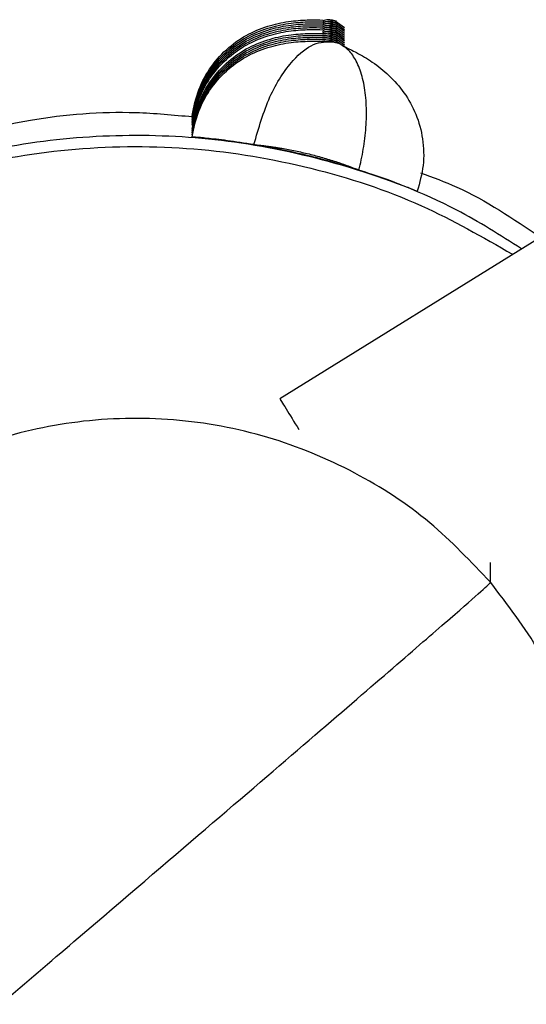
# Model space of a CAD drawing. Units: millimetres. Extents: x 4687 to 16035, y -1332 to 4598.
# Drawn here: x 14131 to 14157, y 2994 to 3045 of the extents above; entities that cross this region are included whole.
import ezdxf

# ---------------------------------------------------------------- set-up
doc = ezdxf.new("R2010")
doc.units = ezdxf.units.MM

msp = doc.modelspace()

# ---------------------------------------------------------------- linework, layer by layer
at = {"color": 8, "linetype": 'Continuous', "lineweight": 25}
for p, q in [((14146.2, 3044.762), (14146.764, 3044.839)), ((14146.2, 3044.662), (14146.764, 3044.739)), ((14146.2, 3044.562), (14146.764, 3044.639)), ((14146.2, 3044.462), (14146.764, 3044.539)), ((14146.2, 3044.362), (14146.764, 3044.439)), ((14146.2, 3044.262), (14146.764, 3044.339)), ((14146.2, 3044.162), (14146.764, 3044.239)), ((14146.2, 3044.062), (14146.764, 3044.139)), ((14146.2, 3043.962), (14146.764, 3044.039)), ((14146.2, 3043.862), (14146.764, 3043.939)), ((14146.2, 3043.762), (14146.764, 3043.839)), ((14154.879, 3015.842), (14154.879, 3016.871))]:
    msp.add_line(p, q, dxfattribs=at)
at = {"color": 7, "linetype": 'Continuous', "lineweight": 25}
for p, q in [((14147.345, 3044.464), (14146.879, 3044.811)), ((14147.345, 3044.364), (14146.879, 3044.712)), ((14147.345, 3044.264), (14146.879, 3044.611)), ((14147.345, 3044.164), (14146.879, 3044.511)), ((14147.345, 3044.064), (14146.879, 3044.411)), ((14147.345, 3043.964), (14146.879, 3044.311)), ((14147.345, 3043.864), (14146.879, 3044.211)), ((14147.345, 3043.764), (14146.879, 3044.111)), ((14147.345, 3043.664), (14146.879, 3044.011)), ((14147.345, 3043.564), (14146.879, 3043.911)), ((14147.345, 3043.464), (14146.879, 3043.811)), ((14144.022, 3025.321), (14159.296, 3034.808))]:
    msp.add_line(p, q, dxfattribs=at)
for points, knots in [([(14139.491, 3039.935), (14139.586, 3040.386), (14139.777, 3041.293), (14140.445, 3042.491), (14141.333, 3043.464), (14142.381, 3044.169), (14143.484, 3044.602), (14144.547, 3044.82), (14145.5, 3044.881), (14146.015, 3044.868), (14146.244, 3044.862)], [0, 0, 0, 0, 0.145439, 0.292542, 0.437202, 0.575311, 0.704142, 0.819882, 0.920274, 1, 1, 1, 1]), ([(14139.491, 3039.834), (14139.586, 3040.286), (14139.777, 3041.193), (14140.446, 3042.391), (14141.333, 3043.364), (14142.382, 3044.069), (14143.484, 3044.503), (14144.547, 3044.72), (14145.5, 3044.781), (14146.015, 3044.768), (14146.244, 3044.762)], [0, 0, 0, 0, 0.145485, 0.292541, 0.437234, 0.575312, 0.704158, 0.819886, 0.920276, 1, 1, 1, 1]), ([(14139.491, 3039.734), (14139.586, 3040.185), (14139.777, 3041.093), (14140.446, 3042.29), (14141.333, 3043.264), (14142.381, 3043.97), (14143.484, 3044.403), (14144.547, 3044.621), (14145.5, 3044.681), (14146.015, 3044.668), (14146.244, 3044.662)], [0, 0, 0, 0, 0.145482, 0.292535, 0.437227, 0.575331, 0.704156, 0.819892, 0.920277, 1, 1, 1, 1]), ([(14139.491, 3039.634), (14139.586, 3040.085), (14139.777, 3040.993), (14140.446, 3042.19), (14141.333, 3043.164), (14142.381, 3043.87), (14143.484, 3044.302), (14144.547, 3044.521), (14145.5, 3044.581), (14146.015, 3044.567), (14146.244, 3044.561)], [0, 0, 0, 0, 0.145482, 0.292537, 0.437226, 0.57533, 0.704156, 0.819892, 0.920277, 1, 1, 1, 1]), ([(14146.764, 3044.84), (14146.763, 3044.84), (14146.757, 3044.841), (14146.734, 3044.848), (14146.647, 3044.864), (14146.484, 3044.897), (14146.324, 3044.84), (14146.234, 3044.808)], [0, 0, 0, 0, 0.004189, 0.038906, 0.137017, 0.517007, 1, 1, 1, 1]), ([(14146.764, 3044.74), (14146.763, 3044.74), (14146.757, 3044.741), (14146.734, 3044.747), (14146.647, 3044.764), (14146.484, 3044.797), (14146.324, 3044.74), (14146.234, 3044.708)], [0, 0, 0, 0, 0.004189, 0.038903, 0.137006, 0.51699, 1, 1, 1, 1]), ([(14146.764, 3044.64), (14146.763, 3044.64), (14146.757, 3044.642), (14146.734, 3044.647), (14146.647, 3044.665), (14146.484, 3044.697), (14146.324, 3044.64), (14146.234, 3044.609)], [0, 0, 0, 0, 0.004189, 0.038861, 0.136975, 0.516996, 1, 1, 1, 1]), ([(14146.764, 3044.54), (14146.763, 3044.54), (14146.757, 3044.542), (14146.734, 3044.548), (14146.647, 3044.563), (14146.484, 3044.597), (14146.324, 3044.54), (14146.234, 3044.508)], [0, 0, 0, 0, 0.004142, 0.038908, 0.136985, 0.517023, 1, 1, 1, 1]), ([(14146.764, 3044.839), (14146.755, 3044.842), (14146.739, 3044.846), (14146.72, 3044.85), (14146.709, 3044.853), (14146.705, 3044.854), (14146.709, 3044.853), (14146.721, 3044.85), (14146.739, 3044.846), (14146.756, 3044.842), (14146.764, 3044.84)], [0, 0, 0, 0, 0.134129, 0.256455, 0.376648, 0.501841, 0.624922, 0.747106, 0.871041, 1, 1, 1, 1]), ([(14146.764, 3044.739), (14146.755, 3044.741), (14146.739, 3044.746), (14146.72, 3044.75), (14146.709, 3044.753), (14146.705, 3044.754), (14146.709, 3044.753), (14146.721, 3044.75), (14146.739, 3044.746), (14146.756, 3044.742), (14146.764, 3044.74)], [0, 0, 0, 0, 0.134129, 0.256455, 0.376648, 0.501841, 0.624922, 0.747106, 0.871041, 1, 1, 1, 1]), ([(14146.764, 3044.639), (14146.755, 3044.641), (14146.739, 3044.645), (14146.72, 3044.65), (14146.709, 3044.653), (14146.705, 3044.654), (14146.709, 3044.653), (14146.721, 3044.65), (14146.739, 3044.646), (14146.756, 3044.642), (14146.764, 3044.64)], [0, 0, 0, 0, 0.134159, 0.256513, 0.376733, 0.501692, 0.624801, 0.747049, 0.871012, 1, 1, 1, 1]), ([(14146.764, 3044.539), (14146.755, 3044.541), (14146.739, 3044.545), (14146.72, 3044.55), (14146.709, 3044.552), (14146.705, 3044.554), (14146.709, 3044.553), (14146.721, 3044.55), (14146.739, 3044.546), (14146.756, 3044.542), (14146.764, 3044.54)], [0, 0, 0, 0, 0.13378, 0.25632, 0.376611, 0.501606, 0.62475, 0.747034, 0.870836, 1, 1, 1, 1]), ([(14146.764, 3044.84), (14146.777, 3044.837), (14146.798, 3044.831), (14146.829, 3044.825), (14146.854, 3044.818), (14146.871, 3044.814), (14146.879, 3044.812)], [0, 0, 0, 0, 0.34433, 0.555752, 0.77227, 1, 1, 1, 1]), ([(14146.879, 3044.811), (14146.867, 3044.815), (14146.847, 3044.82), (14146.816, 3044.826), (14146.789, 3044.834), (14146.773, 3044.837), (14146.764, 3044.839)], [0, 0, 0, 0, 0.334288, 0.546467, 0.766929, 1, 1, 1, 1]), ([(14146.764, 3044.74), (14146.777, 3044.737), (14146.798, 3044.732), (14146.829, 3044.724), (14146.854, 3044.718), (14146.871, 3044.714), (14146.879, 3044.712)], [0, 0, 0, 0, 0.343443, 0.555768, 0.772278, 1, 1, 1, 1]), ([(14146.879, 3044.712), (14146.867, 3044.715), (14146.847, 3044.719), (14146.816, 3044.727), (14146.789, 3044.733), (14146.773, 3044.737), (14146.764, 3044.739)], [0, 0, 0, 0, 0.333715, 0.546976, 0.766715, 1, 1, 1, 1]), ([(14146.764, 3044.64), (14146.777, 3044.637), (14146.798, 3044.632), (14146.829, 3044.624), (14146.854, 3044.618), (14146.871, 3044.614), (14146.879, 3044.612)], [0, 0, 0, 0, 0.344017, 0.556156, 0.772477, 1, 1, 1, 1]), ([(14146.879, 3044.611), (14146.867, 3044.614), (14146.847, 3044.619), (14146.816, 3044.627), (14146.789, 3044.633), (14146.773, 3044.637), (14146.764, 3044.639)], [0, 0, 0, 0, 0.333682, 0.546947, 0.766738, 1, 1, 1, 1]), ([(14146.764, 3044.54), (14146.777, 3044.537), (14146.798, 3044.532), (14146.829, 3044.524), (14146.854, 3044.518), (14146.871, 3044.514), (14146.879, 3044.512)], [0, 0, 0, 0, 0.343961, 0.556158, 0.772578, 1, 1, 1, 1]), ([(14146.879, 3044.511), (14146.867, 3044.514), (14146.847, 3044.519), (14146.816, 3044.527), (14146.789, 3044.533), (14146.773, 3044.537), (14146.764, 3044.539)], [0, 0, 0, 0, 0.333326, 0.546433, 0.766013, 1, 1, 1, 1]), ([(14146.879, 3044.812), (14146.888, 3044.81), (14146.905, 3044.806), (14146.924, 3044.801), (14146.935, 3044.798), (14146.939, 3044.797), (14146.935, 3044.798), (14146.924, 3044.8), (14146.905, 3044.805), (14146.888, 3044.809), (14146.879, 3044.811)], [0, 0, 0, 0, 0.133781, 0.254275, 0.372253, 0.498482, 0.623308, 0.743794, 0.865376, 1, 1, 1, 1]), ([(14146.879, 3044.712), (14146.888, 3044.71), (14146.905, 3044.706), (14146.924, 3044.701), (14146.935, 3044.699), (14146.939, 3044.697), (14146.935, 3044.698), (14146.924, 3044.7), (14146.905, 3044.705), (14146.888, 3044.709), (14146.879, 3044.712)], [0, 0, 0, 0, 0.1337426, 0.2542024, 0.3719409, 0.4982214, 0.623012, 0.7434643, 0.8655496, 1, 1, 1, 1]), ([(14146.879, 3044.612), (14146.888, 3044.61), (14146.905, 3044.606), (14146.924, 3044.601), (14146.935, 3044.598), (14146.939, 3044.598), (14146.935, 3044.598), (14146.924, 3044.601), (14146.905, 3044.605), (14146.888, 3044.609), (14146.879, 3044.611)], [0, 0, 0, 0, 0.1338, 0.253962, 0.371957, 0.498203, 0.622994, 0.743699, 0.865492, 1, 1, 1, 1]), ([(14146.879, 3044.512), (14146.888, 3044.51), (14146.905, 3044.506), (14146.924, 3044.501), (14146.935, 3044.498), (14146.939, 3044.497), (14146.935, 3044.498), (14146.924, 3044.5), (14146.905, 3044.505), (14146.888, 3044.509), (14146.879, 3044.511)], [0, 0, 0, 0, 0.1339474, 0.254121, 0.3718891, 0.498148, 0.6232644, 0.7435394, 0.8653441, 1, 1, 1, 1]), ([(14139.491, 3039.534), (14139.586, 3039.986), (14139.777, 3040.893), (14140.446, 3042.09), (14141.333, 3043.064), (14142.381, 3043.769), (14143.484, 3044.202), (14144.547, 3044.42), (14145.5, 3044.481), (14146.015, 3044.468), (14146.244, 3044.462)], [0, 0, 0, 0, 0.145441, 0.2925, 0.437199, 0.575307, 0.704139, 0.819881, 0.920273, 1, 1, 1, 1]), ([(14139.491, 3039.434), (14139.586, 3039.886), (14139.777, 3040.793), (14140.446, 3041.99), (14141.333, 3042.964), (14142.382, 3043.669), (14143.484, 3044.103), (14144.547, 3044.32), (14145.5, 3044.381), (14146.015, 3044.368), (14146.244, 3044.362)], [0, 0, 0, 0, 0.145484, 0.292542, 0.437233, 0.575312, 0.704158, 0.819885, 0.920276, 1, 1, 1, 1]), ([(14139.491, 3039.234), (14139.586, 3039.685), (14139.777, 3040.593), (14140.446, 3041.79), (14141.333, 3042.764), (14142.381, 3043.469), (14143.484, 3043.902), (14144.547, 3044.12), (14145.5, 3044.181), (14146.015, 3044.167), (14146.244, 3044.161)], [0, 0, 0, 0, 0.1454822, 0.2925348, 0.4372268, 0.5753314, 0.7041549, 0.8198916, 0.920277, 1, 1, 1, 1]), ([(14139.491, 3039.134), (14139.586, 3039.585), (14139.777, 3040.492), (14140.446, 3041.69), (14141.333, 3042.664), (14142.381, 3043.369), (14143.484, 3043.802), (14144.547, 3044.02), (14145.5, 3044.081), (14146.015, 3044.067), (14146.244, 3044.061)], [0, 0, 0, 0, 0.145483, 0.292536, 0.437228, 0.57533, 0.704156, 0.819892, 0.920277, 1, 1, 1, 1]), ([(14146.764, 3044.44), (14146.763, 3044.44), (14146.757, 3044.441), (14146.734, 3044.447), (14146.647, 3044.464), (14146.484, 3044.497), (14146.324, 3044.44), (14146.234, 3044.408)], [0, 0, 0, 0, 0.004236, 0.038904, 0.137011, 0.516984, 1, 1, 1, 1]), ([(14146.764, 3044.34), (14146.763, 3044.34), (14146.757, 3044.341), (14146.734, 3044.347), (14146.647, 3044.364), (14146.484, 3044.396), (14146.324, 3044.34), (14146.234, 3044.308)], [0, 0, 0, 0, 0.004141, 0.038908, 0.137023, 0.517031, 1, 1, 1, 1]), ([(14146.764, 3044.24), (14146.763, 3044.24), (14146.757, 3044.242), (14146.734, 3044.247), (14146.648, 3044.265), (14146.484, 3044.297), (14146.324, 3044.24), (14146.234, 3044.208)], [0, 0, 0, 0, 0.004236, 0.038857, 0.136961, 0.516944, 1, 1, 1, 1]), ([(14146.764, 3044.14), (14146.763, 3044.14), (14146.757, 3044.142), (14146.734, 3044.148), (14146.647, 3044.163), (14146.484, 3044.197), (14146.324, 3044.14), (14146.234, 3044.108)], [0, 0, 0, 0, 0.004142, 0.038908, 0.136985, 0.517023, 1, 1, 1, 1]), ([(14146.764, 3044.04), (14146.763, 3044.04), (14146.757, 3044.041), (14146.734, 3044.047), (14146.647, 3044.064), (14146.484, 3044.097), (14146.324, 3044.04), (14146.234, 3044.008)], [0, 0, 0, 0, 0.004236, 0.038904, 0.137011, 0.516984, 1, 1, 1, 1]), ([(14146.764, 3044.439), (14146.755, 3044.441), (14146.739, 3044.446), (14146.72, 3044.45), (14146.709, 3044.452), (14146.705, 3044.454), (14146.709, 3044.453), (14146.721, 3044.45), (14146.739, 3044.446), (14146.756, 3044.442), (14146.764, 3044.44)], [0, 0, 0, 0, 0.13414, 0.256672, 0.376429, 0.501983, 0.625073, 0.747028, 0.87117, 1, 1, 1, 1]), ([(14146.764, 3044.339), (14146.755, 3044.341), (14146.739, 3044.346), (14146.72, 3044.35), (14146.709, 3044.353), (14146.705, 3044.354), (14146.709, 3044.353), (14146.721, 3044.35), (14146.739, 3044.346), (14146.756, 3044.342), (14146.764, 3044.34)], [0, 0, 0, 0, 0.134134, 0.256269, 0.376706, 0.501642, 0.624727, 0.747154, 0.870897, 1, 1, 1, 1]), ([(14146.764, 3044.239), (14146.755, 3044.241), (14146.739, 3044.245), (14146.72, 3044.25), (14146.709, 3044.253), (14146.705, 3044.254), (14146.709, 3044.253), (14146.721, 3044.25), (14146.739, 3044.246), (14146.756, 3044.242), (14146.764, 3044.24)], [0, 0, 0, 0, 0.134151, 0.256694, 0.376666, 0.502142, 0.625243, 0.747006, 0.871159, 1, 1, 1, 1]), ([(14146.764, 3044.139), (14146.755, 3044.141), (14146.739, 3044.145), (14146.72, 3044.15), (14146.709, 3044.152), (14146.705, 3044.154), (14146.709, 3044.152), (14146.721, 3044.15), (14146.739, 3044.146), (14146.756, 3044.142), (14146.764, 3044.14)], [0, 0, 0, 0, 0.13378, 0.25632, 0.376611, 0.501606, 0.62475, 0.747034, 0.870836, 1, 1, 1, 1]), ([(14146.764, 3044.039), (14146.755, 3044.041), (14146.739, 3044.046), (14146.72, 3044.05), (14146.709, 3044.052), (14146.705, 3044.053), (14146.709, 3044.053), (14146.721, 3044.05), (14146.739, 3044.046), (14146.756, 3044.042), (14146.764, 3044.04)], [0, 0, 0, 0, 0.134165, 0.256721, 0.3765, 0.501465, 0.624525, 0.74698, 0.871146, 1, 1, 1, 1]), ([(14146.764, 3044.44), (14146.777, 3044.437), (14146.798, 3044.431), (14146.829, 3044.425), (14146.854, 3044.418), (14146.871, 3044.414), (14146.879, 3044.412)], [0, 0, 0, 0, 0.344171, 0.555404, 0.771688, 1, 1, 1, 1]), ([(14146.879, 3044.411), (14146.867, 3044.414), (14146.847, 3044.42), (14146.816, 3044.426), (14146.789, 3044.434), (14146.773, 3044.437), (14146.764, 3044.439)], [0, 0, 0, 0, 0.334385, 0.546534, 0.766963, 1, 1, 1, 1]), ([(14146.764, 3044.34), (14146.777, 3044.336), (14146.798, 3044.331), (14146.829, 3044.324), (14146.854, 3044.318), (14146.871, 3044.314), (14146.879, 3044.312)], [0, 0, 0, 0, 0.344274, 0.555754, 0.772371, 1, 1, 1, 1]), ([(14146.879, 3044.311), (14146.867, 3044.314), (14146.847, 3044.319), (14146.816, 3044.327), (14146.789, 3044.333), (14146.773, 3044.337), (14146.764, 3044.339)], [0, 0, 0, 0, 0.334204, 0.547309, 0.766886, 1, 1, 1, 1]), ([(14146.764, 3044.24), (14146.777, 3044.237), (14146.798, 3044.232), (14146.829, 3044.224), (14146.854, 3044.218), (14146.871, 3044.214), (14146.879, 3044.212)], [0, 0, 0, 0, 0.344073, 0.556154, 0.772376, 1, 1, 1, 1]), ([(14146.879, 3044.211), (14146.867, 3044.214), (14146.847, 3044.219), (14146.816, 3044.227), (14146.789, 3044.233), (14146.773, 3044.237), (14146.764, 3044.239)], [0, 0, 0, 0, 0.333812, 0.547042, 0.766749, 1, 1, 1, 1]), ([(14146.764, 3044.14), (14146.777, 3044.137), (14146.798, 3044.132), (14146.829, 3044.124), (14146.854, 3044.118), (14146.871, 3044.114), (14146.879, 3044.112)], [0, 0, 0, 0, 0.343961, 0.556158, 0.772578, 1, 1, 1, 1]), ([(14146.879, 3044.111), (14146.867, 3044.114), (14146.847, 3044.119), (14146.816, 3044.127), (14146.789, 3044.133), (14146.773, 3044.137), (14146.764, 3044.139)], [0, 0, 0, 0, 0.33326, 0.546375, 0.766059, 1, 1, 1, 1]), ([(14146.764, 3044.04), (14146.777, 3044.037), (14146.798, 3044.032), (14146.828, 3044.024), (14146.855, 3044.018), (14146.871, 3044.014), (14146.879, 3044.012)], [0, 0, 0, 0, 0.344066, 0.5561428, 0.7714691, 1, 1, 1, 1]), ([(14146.879, 3044.011), (14146.867, 3044.014), (14146.847, 3044.019), (14146.816, 3044.027), (14146.789, 3044.033), (14146.773, 3044.037), (14146.764, 3044.039)], [0, 0, 0, 0, 0.333326, 0.546433, 0.766013, 1, 1, 1, 1]), ([(14146.879, 3044.412), (14146.888, 3044.41), (14146.905, 3044.405), (14146.924, 3044.401), (14146.935, 3044.398), (14146.939, 3044.397), (14146.935, 3044.398), (14146.924, 3044.4), (14146.905, 3044.405), (14146.888, 3044.409), (14146.879, 3044.411)], [0, 0, 0, 0, 0.133941, 0.254109, 0.372348, 0.498601, 0.62319, 0.743939, 0.865351, 1, 1, 1, 1]), ([(14146.879, 3044.312), (14146.888, 3044.31), (14146.905, 3044.306), (14146.924, 3044.301), (14146.935, 3044.299), (14146.939, 3044.297), (14146.935, 3044.298), (14146.924, 3044.3), (14146.905, 3044.306), (14146.888, 3044.309), (14146.879, 3044.311)], [0, 0, 0, 0, 0.133926, 0.254429, 0.371971, 0.498297, 0.623393, 0.743648, 0.865777, 1, 1, 1, 1]), ([(14146.879, 3044.212), (14146.888, 3044.21), (14146.905, 3044.206), (14146.924, 3044.201), (14146.935, 3044.198), (14146.939, 3044.197), (14146.935, 3044.198), (14146.924, 3044.201), (14146.905, 3044.205), (14146.888, 3044.209), (14146.879, 3044.211)], [0, 0, 0, 0, 0.133672, 0.25384, 0.37208, 0.498333, 0.622869, 0.743821, 0.86562, 1, 1, 1, 1]), ([(14146.879, 3044.112), (14146.888, 3044.11), (14146.905, 3044.105), (14146.924, 3044.101), (14146.935, 3044.098), (14146.939, 3044.097), (14146.935, 3044.097), (14146.924, 3044.101), (14146.905, 3044.105), (14146.888, 3044.109), (14146.879, 3044.111)], [0, 0, 0, 0, 0.133915, 0.25406, 0.371799, 0.498028, 0.623061, 0.743989, 0.865377, 1, 1, 1, 1]), ([(14146.879, 3044.012), (14146.888, 3044.009), (14146.905, 3044.005), (14146.924, 3044.001), (14146.935, 3043.998), (14146.939, 3043.997), (14146.935, 3043.998), (14146.924, 3044), (14146.905, 3044.005), (14146.888, 3044.009), (14146.879, 3044.011)], [0, 0, 0, 0, 0.13365, 0.253799, 0.372019, 0.498252, 0.623342, 0.743593, 0.865372, 1, 1, 1, 1]), ([(14139.491, 3039.034), (14139.586, 3039.486), (14139.777, 3040.393), (14140.446, 3041.591), (14141.333, 3042.564), (14142.381, 3043.269), (14143.484, 3043.702), (14144.547, 3043.92), (14145.5, 3043.981), (14146.015, 3043.968), (14146.244, 3043.962)], [0, 0, 0, 0, 0.145487, 0.2925443, 0.4372051, 0.5753141, 0.7041418, 0.8198823, 0.9202744, 1, 1, 1, 1]), ([(14139.491, 3038.934), (14139.586, 3039.385), (14139.777, 3040.293), (14140.446, 3041.49), (14141.333, 3042.464), (14142.382, 3043.169), (14143.484, 3043.603), (14144.547, 3043.82), (14145.5, 3043.881), (14146.015, 3043.867), (14146.244, 3043.861)], [0, 0, 0, 0, 0.145485, 0.29254, 0.437235, 0.575312, 0.704158, 0.819886, 0.920276, 1, 1, 1, 1]), ([(14139.491, 3038.834), (14139.586, 3039.285), (14139.777, 3040.193), (14140.446, 3041.39), (14141.333, 3042.364), (14142.381, 3043.069), (14143.484, 3043.502), (14144.547, 3043.72), (14145.5, 3043.781), (14146.015, 3043.767), (14146.244, 3043.761)], [0, 0, 0, 0, 0.145483, 0.292536, 0.437228, 0.575333, 0.704156, 0.819892, 0.920277, 1, 1, 1, 1]), ([(14142.68, 3038.432), (14142.927, 3039.287), (14143.419, 3040.992), (14144.601, 3042.785), (14145.773, 3043.75), (14146.434, 3043.743), (14146.764, 3043.739)], [0, 0, 0, 0, 0.2800034, 0.5581283, 0.7800034, 1, 1, 1, 1]), ([(14146.764, 3043.94), (14146.763, 3043.94), (14146.757, 3043.941), (14146.734, 3043.947), (14146.648, 3043.964), (14146.484, 3043.996), (14146.324, 3043.94), (14146.234, 3043.908)], [0, 0, 0, 0, 0.004236, 0.038904, 0.137106, 0.516984, 1, 1, 1, 1]), ([(14146.764, 3043.84), (14146.763, 3043.84), (14146.757, 3043.843), (14146.734, 3043.845), (14146.648, 3043.867), (14146.484, 3043.896), (14146.324, 3043.839), (14146.234, 3043.808)], [0, 0, 0, 0, 0.004301, 0.03892, 0.137017, 0.516975, 1, 1, 1, 1]), ([(14146.764, 3043.74), (14146.763, 3043.74), (14146.757, 3043.741), (14146.734, 3043.746), (14146.648, 3043.765), (14146.484, 3043.796), (14146.324, 3043.74), (14146.234, 3043.708)], [0, 0, 0, 0, 0.004236, 0.03886, 0.137063, 0.516972, 1, 1, 1, 1]), ([(14146.764, 3043.939), (14146.755, 3043.941), (14146.739, 3043.945), (14146.72, 3043.95), (14146.709, 3043.953), (14146.705, 3043.954), (14146.709, 3043.953), (14146.721, 3043.95), (14146.739, 3043.946), (14146.756, 3043.942), (14146.764, 3043.94)], [0, 0, 0, 0, 0.13441, 0.256545, 0.376983, 0.501919, 0.625005, 0.747432, 0.871176, 1, 1, 1, 1]), ([(14146.764, 3043.839), (14146.755, 3043.841), (14146.739, 3043.845), (14146.72, 3043.85), (14146.709, 3043.853), (14146.705, 3043.854), (14146.709, 3043.853), (14146.721, 3043.85), (14146.739, 3043.845), (14146.756, 3043.842), (14146.764, 3043.84)], [0, 0, 0, 0, 0.134134, 0.256269, 0.376706, 0.501642, 0.624727, 0.747154, 0.870897, 1, 1, 1, 1]), ([(14146.764, 3043.739), (14146.755, 3043.741), (14146.739, 3043.745), (14146.72, 3043.75), (14146.709, 3043.753), (14146.705, 3043.754), (14146.709, 3043.752), (14146.721, 3043.75), (14146.739, 3043.746), (14146.756, 3043.742), (14146.764, 3043.74)], [0, 0, 0, 0, 0.1340817, 0.2562973, 0.376334, 0.5018763, 0.6250433, 0.7468715, 0.8710906, 1, 1, 1, 1]), ([(14146.764, 3043.94), (14146.777, 3043.936), (14146.798, 3043.931), (14146.829, 3043.924), (14146.854, 3043.918), (14146.871, 3043.914), (14146.879, 3043.912)], [0, 0, 0, 0, 0.344486, 0.555911, 0.772393, 1, 1, 1, 1]), ([(14146.879, 3043.911), (14146.867, 3043.914), (14146.847, 3043.919), (14146.816, 3043.927), (14146.789, 3043.933), (14146.773, 3043.937), (14146.764, 3043.939)], [0, 0, 0, 0, 0.334245, 0.547427, 0.767179, 1, 1, 1, 1]), ([(14146.764, 3043.84), (14146.777, 3043.837), (14146.798, 3043.832), (14146.829, 3043.824), (14146.854, 3043.818), (14146.871, 3043.814), (14146.879, 3043.812)], [0, 0, 0, 0, 0.3433868, 0.5557696, 0.7723785, 1, 1, 1, 1]), ([(14146.879, 3043.811), (14146.867, 3043.814), (14146.847, 3043.819), (14146.816, 3043.827), (14146.789, 3043.833), (14146.773, 3043.837), (14146.764, 3043.839)], [0, 0, 0, 0, 0.333617, 0.54691, 0.766681, 1, 1, 1, 1]), ([(14146.764, 3043.74), (14146.777, 3043.737), (14146.798, 3043.732), (14146.829, 3043.724), (14146.854, 3043.718), (14146.871, 3043.714), (14146.879, 3043.712)], [0, 0, 0, 0, 0.3441723, 0.5563148, 0.7725997, 1, 1, 1, 1]), ([(14146.879, 3043.711), (14146.867, 3043.714), (14146.847, 3043.719), (14146.816, 3043.727), (14146.789, 3043.733), (14146.773, 3043.737), (14146.764, 3043.739)], [0, 0, 0, 0, 0.333521, 0.546566, 0.766081, 1, 1, 1, 1]), ([(14146.879, 3043.912), (14146.888, 3043.91), (14146.905, 3043.906), (14146.924, 3043.901), (14146.935, 3043.898), (14146.939, 3043.897), (14146.935, 3043.898), (14146.924, 3043.9), (14146.905, 3043.905), (14146.888, 3043.909), (14146.879, 3043.911)], [0, 0, 0, 0, 0.133894, 0.254369, 0.372567, 0.498776, 0.623321, 0.744029, 0.865398, 1, 1, 1, 1]), ([(14146.879, 3043.812), (14146.888, 3043.81), (14146.905, 3043.806), (14146.924, 3043.8), (14146.935, 3043.798), (14146.939, 3043.797), (14146.935, 3043.797), (14146.924, 3043.801), (14146.905, 3043.805), (14146.888, 3043.809), (14146.879, 3043.811)], [0, 0, 0, 0, 0.133908, 0.254396, 0.371923, 0.498145, 0.623172, 0.743614, 0.865383, 1, 1, 1, 1]), ([(14146.879, 3043.712), (14146.888, 3043.71), (14146.905, 3043.705), (14146.924, 3043.701), (14146.935, 3043.698), (14146.939, 3043.697), (14146.935, 3043.697), (14146.924, 3043.701), (14146.905, 3043.705), (14146.888, 3043.709), (14146.879, 3043.711)], [0, 0, 0, 0, 0.133921, 0.254071, 0.372293, 0.498527, 0.623044, 0.743977, 0.865371, 1, 1, 1, 1]), ([(14148.092, 3037.122), (14148.181, 3037.463), (14148.26, 3037.823), (14148.385, 3038.564), (14148.432, 3038.944), (14148.486, 3039.703), (14148.493, 3040.082), (14148.462, 3040.811), (14148.424, 3041.162), (14148.305, 3041.81), (14148.223, 3042.107), (14148.024, 3042.631), (14147.905, 3042.857), (14147.643, 3043.231), (14147.499, 3043.379), (14147.197, 3043.599), (14147.039, 3043.671), (14146.879, 3043.711)], [0, 0, 0, 0, 0.125, 0.125, 0.25, 0.25, 0.375, 0.375, 0.5, 0.5, 0.625, 0.625, 0.75, 0.75, 0.875, 0.875, 1, 1, 1, 1]), ([(14147.351, 3043.493), (14147.556, 3043.394), (14148.021, 3043.17), (14148.844, 3042.68), (14149.69, 3042.004), (14150.472, 3041.103), (14151.083, 3040.008), (14151.426, 3038.735), (14151.471, 3037.36), (14151.226, 3036.468), (14151.104, 3036.023)], [0, 0, 0, 0, 0.079637, 0.18032, 0.296389, 0.424348, 0.5633, 0.708111, 0.854683, 1, 1, 1, 1]), ([(14126.607, 3038.667), (14128.115, 3039.048), (14131.384, 3039.875), (14135.754, 3040.226), (14138.533, 3039.967), (14139.503, 3039.876)], [0, 0, 0, 0, 0.35781, 0.775894, 1, 1, 1, 1]), ([(14142.68, 3038.432), (14142.204, 3038.505), (14141.242, 3038.653), (14140.201, 3038.764), (14139.648, 3038.819), (14139.435, 3038.834), (14139.494, 3038.834), (14139.495, 3038.834)], [0, 0, 0, 0, 0.2616257, 0.5281658, 0.7787735, 0.9955341, 1, 1, 1, 1]), ([(14148.092, 3037.122), (14147.685, 3037.252), (14147.248, 3037.384), (14146.347, 3037.639), (14145.881, 3037.761), (14144.939, 3037.989), (14144.469, 3038.093), (14143.551, 3038.279), (14143.102, 3038.361), (14142.68, 3038.432)], [0, 0, 0, 0, 0.25, 0.25, 0.5, 0.5, 0.75, 0.75, 1, 1, 1, 1]), ([(14142.68, 3038.432), (14142.746, 3038.425), (14142.876, 3038.413), (14143.073, 3038.391), (14143.268, 3038.368), (14143.461, 3038.343), (14143.652, 3038.316), (14143.839, 3038.288), (14144.196, 3038.231), (14144.728, 3038.134), (14145.435, 3037.977), (14146.136, 3037.793), (14146.819, 3037.587), (14147.366, 3037.399), (14147.755, 3037.254), (14147.961, 3037.175), (14148.062, 3037.134), (14148.092, 3037.122)], [0, 0, 0, 0, 0.038263, 0.075729, 0.112391, 0.148168, 0.183061, 0.217081, 0.250237, 0.375787, 0.500164, 0.624321, 0.749645, 0.873825, 0.936286, 0.981352, 1, 1, 1, 1]), ([(14112.637, 3029.532), (14114.053, 3030.635), (14116.956, 3032.898), (14121.994, 3035.483), (14127.547, 3037.378), (14133.495, 3038.368), (14139.606, 3038.382), (14145.624, 3037.368), (14151.191, 3035.543), (14154.478, 3033.657), (14156.019, 3032.773)], [0, 0, 0, 0, 0.115655, 0.237138, 0.363402, 0.493061, 0.624487, 0.755915, 0.885572, 1, 1, 1, 1]), ([(14151.103, 3036.024), (14151.103, 3036.024), (14151.159, 3035.988), (14150.957, 3036.086), (14150.437, 3036.287), (14149.469, 3036.663), (14148.55, 3036.969), (14148.092, 3037.121)], [0, 0, 0, 0, 0.002018, 0.225436, 0.472676, 0.737204, 1, 1, 1, 1]), ([(14151.272, 3036.98), (14151.9, 3036.747), (14154.103, 3035.931), (14156.055, 3034.608), (14157.451, 3033.663)], [0, 0, 0, 0, 0.285137, 1, 1, 1, 1]), ([(14144.078, 3025.232), (14144.06, 3025.259), (14143.981, 3025.383), (14144.279, 3024.894), (14144.756, 3024.118), (14144.992, 3023.736)], [0, 0, 0, 0, 0.126873, 0.569594, 1, 1, 1, 1]), ([(14029.898, 2909.146), (14033.58, 2912.274), (14037.331, 2915.461), (14044.926, 2921.916), (14048.771, 2925.184), (14056.509, 2931.763), (14060.401, 2935.073), (14068.175, 2941.686), (14072.057, 2944.989), (14079.749, 2951.537), (14083.559, 2954.781), (14091.043, 2961.154), (14094.716, 2964.283), (14101.862, 2970.373), (14105.333, 2973.332), (14112.014, 2979.03), (14115.223, 2981.768), (14121.324, 2986.977), (14124.216, 2989.447), (14129.639, 2994.083), (14132.171, 2996.248), (14136.842, 3000.246), (14138.982, 3002.079), (14142.852, 3005.398), (14144.581, 3006.884), (14147.627, 3009.503), (14148.942, 3010.637), (14151.167, 3012.56), (14152.077, 3013.349), (14153.509, 3014.598), (14154.031, 3015.058), (14154.716, 3015.672), (14154.879, 3015.827), (14154.879, 3015.842)], [0, 0, 0, 0, 0.0625, 0.0625, 0.125, 0.125, 0.1875, 0.1875, 0.25, 0.25, 0.3125, 0.3125, 0.375, 0.375, 0.4375, 0.4375, 0.5, 0.5, 0.5625, 0.5625, 0.625, 0.625, 0.6875, 0.6875, 0.75, 0.75, 0.8125, 0.8125, 0.875, 0.875, 0.9375, 0.9375, 1, 1, 1, 1]), ([(14173.408, 3004.729), (14173.424, 3004.634), (14173.783, 3002.53), (14173.563, 2998.31), (14172.655, 2992.295), (14170.689, 2986.585), (14167.937, 2981.402), (14164.537, 2976.884), (14160.627, 2973.038), (14156.198, 2969.8), (14151.192, 2967.181), (14145.627, 2965.281), (14139.691, 2964.349), (14135.084, 2964.167), (14132.572, 2964.62), (14132.065, 2964.712)], [0, 0, 0, 0, 0.004402, 0.09697, 0.189528, 0.280847, 0.369777, 0.455337, 0.536794, 0.618245, 0.703809, 0.792735, 0.884053, 0.976616, 1, 1, 1, 1]), ([(14131.554, 2964.275), (14133.231, 2964.102), (14136.718, 2963.745), (14142.136, 2964.191), (14147.723, 2965.436), (14153.256, 2967.634), (14158.5, 2970.767), (14163.225, 2974.769), (14167.226, 2979.494), (14170.364, 2984.739), (14172.544, 2990.271), (14173.853, 2995.86), (14174.01, 2999.587), (14174.087, 3001.404)], [0, 0, 0, 0, 0.079023, 0.164304, 0.253888, 0.34699, 0.442601, 0.539515, 0.636422, 0.732035, 0.825137, 0.914725, 1, 1, 1, 1]), ([(14160.587, 3000.305), (14160.561, 2999.469), (14160.512, 2997.912), (14159.974, 2994.879), (14158.992, 2991.683), (14157.658, 2988.777), (14156.152, 2986.387), (14154.662, 2984.511), (14153.495, 2983.275), (14152.614, 2982.429), (14151.915, 2981.797), (14151.155, 2981.126), (14149.918, 2980.045), (14148.258, 2978.608), (14146.305, 2976.922), (14143.68, 2974.664), (14140.098, 2971.588), (14135.898, 2967.99), (14131.084, 2963.871), (14125.284, 2958.914), (14118.373, 2953.013), (14110.251, 2946.085), (14101.491, 2938.618), (14092.181, 2930.688), (14082.413, 2922.373), (14074.819, 2915.912), (14069.7, 2911.557), (14067.169, 2909.405), (14064.659, 2907.272), (14061.989, 2905.002), (14058.885, 2902.362), (14055.081, 2899.13), (14050.509, 2895.245), (14047.206, 2892.438), (14045.435, 2890.934)], [0, 0, 0, 0, 0.018689, 0.034759, 0.049336, 0.063463, 0.075523, 0.086033, 0.0973, 0.110261, 0.126281, 0.145309, 0.188024, 0.221605, 0.251515, 0.297819, 0.344154, 0.392005, 0.439921, 0.487839, 0.547726, 0.607608, 0.667484, 0.727348, 0.7872, 0.847035, 0.861882, 0.876513, 0.890925, 0.905191, 0.922387, 0.944053, 0.970002, 1, 1, 1, 1])]:
    msp.add_open_spline(points, degree=3, knots=knots, dxfattribs=at)
at = {"color": 8, "linetype": 'Continuous', "lineweight": 25}
for points, knots in [([(14156.477, 3033.057), (14155.38, 3033.754), (14152.607, 3035.516), (14147.711, 3037.349), (14142.138, 3038.635), (14136.589, 3039.032), (14131.045, 3038.63), (14125.456, 3037.369), (14119.924, 3035.176), (14114.679, 3032.042), (14109.954, 3028.04), (14105.953, 3023.315), (14102.816, 3018.07), (14100.635, 3012.538), (14099.327, 3006.949), (14099.169, 3003.222), (14099.093, 3001.404)], [0, 0, 0, 0, 0.048739, 0.123228, 0.194903, 0.263135, 0.331368, 0.403042, 0.477532, 0.554028, 0.631568, 0.709106, 0.785599, 0.860089, 0.931767, 1, 1, 1, 1]), ([(14154.879, 3015.842), (14153.872, 3016.907), (14151.798, 3019.101), (14147.885, 3021.646), (14143.413, 3023.49), (14138.549, 3024.395), (14133.608, 3024.285), (14128.88, 3023.205), (14124.666, 3021.264), (14121.537, 3019.195), (14120.063, 3017.611), (14119.587, 3017.099)], [0, 0, 0, 0, 0.110373, 0.227357, 0.349204, 0.473638, 0.598071, 0.719919, 0.836902, 0.947276, 1, 1, 1, 1]), ([(14160.466, 3000.296), (14160.478, 3001.301), (14160.509, 3003.924), (14159.45, 3008.001), (14157.603, 3012.275), (14155.769, 3014.676), (14154.879, 3015.842)], [0, 0, 0, 0, 0.178083, 0.464864, 0.740215, 1, 1, 1, 1])]:
    msp.add_open_spline(points, degree=3, knots=knots, dxfattribs=at)

doc.saveas('drawing.dxf')
